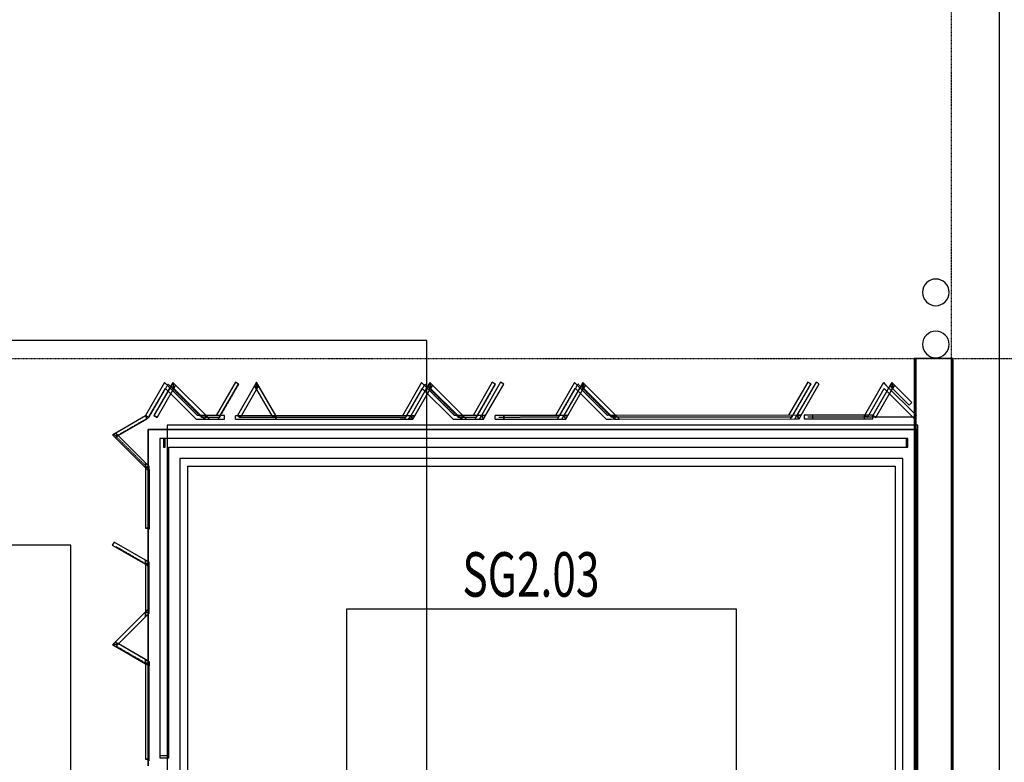
# Model space of a CAD drawing. Extents: x -79134 to 65481, y -38503 to 58207.
# Drawn here: x -5238 to 297, y 18629 to 22804 of the extents above; entities that cross this region are included whole.
import ezdxf

# ---------------------------------------------------------------- set-up
doc = ezdxf.new("R2010")
doc.units = 0
doc.linetypes.add('X-3134-1A-L1-F$0$EDG-1DOT-2', pattern=[5, 2, -1.4, 0.2, -1.4])
doc.linetypes.add('X-3134-1A-L1-F$0$EDG-DASH-3', pattern=[4.5, 3, -1.5])
for name, color, linetype in [('POW-CIRC', 6, 'CONTINUOUS'), ('X-3134-1A-L1-F$0$ARCH.BALUSTRADE', 11, 'CONTINUOUS'), ('X-3134-1A-L1-F$0$ARCH.FLOOR', 11, 'CONTINUOUS'), ('X-3134-1A-L1-F$0$ARCH.OVERHEAD', 31, 'X-3134-1A-L1-F$0$EDG-DASH-3'), ('X-3134-1A-L1-F$0$ARCH.ROOM', 11, 'CONTINUOUS'), ('X-3134-1A-L1-F$0$ARCH.STAIR', 11, 'CONTINUOUS'), ('X-3134-1A-L1-F$0$ARCH.SUNSHADE', 11, 'CONTINUOUS'), ('X-3134-1A-L1-F$0$ARCH.WALL_FULL_HT', 8, 'CONTINUOUS'), ('X-3134-1A-L1-F$0$GRID_LINE.ANNO', 133, 'X-3134-1A-L1-F$0$EDG-1DOT-2'), ('X-3134-1A-L1-F$0$LAND.FURNITURE', 11, 'CONTINUOUS'), ('X-3134-1A-L1-F$0$STAY-TEXT', 31, 'CONTINUOUS'), ('X-XREF', 7, 'CONTINUOUS')]:
    doc.layers.add(name, color=color, linetype=linetype)
doc.styles.add('X-3134-1A-L1-F$0$EDG', font='edg.shx', dxfattribs={"width": 0.9})

# ---------------------------------------------------------------- blocks, each defined once
blk = doc.blocks.new('X-3134-1A-L1-F')
at = {"layer": 'X-3134-1A-L1-F$0$ARCH.BALUSTRADE'}
for p, q in [((-249.3, 20450.1), (-4450.4, 20450)), ((-249.3, 20450.1), (-4450.4, 20450)), ((-4450.4, 20450), (-4450.4, 18660.1)), ((-4450.4, 20450), (-4450.4, 18660.1)), ((-4420.4, 20450), (-4430.4, 20450)), ((-4430.4, 20450), (-4430.4, 20400)), ((-4420.4, 20400), (-4420.4, 20450)), ((-244.3, 20450.1), (-254.3, 20450.1)), ((-254.3, 20450.1), (-254.3, 20400.1)), ((-244.3, 20450.1), (-249.3, 20450.1)), ((-244.3, 20450.1), (-249.3, 20450.1)), ((-244.3, 20400.1), (-244.3, 20450.1)), ((-244.3, 20400.1), (-244.3, 20450.1)), ((-244.3, 20400.1), (-244.3, 20450.1)), ((-4430.4, 20400), (-4420.4, 20400)), ((-4400.4, 20400), (-249.3, 20400.1)), ((-4400.4, 20400), (-249.3, 20400.1)), ((-4400.4, 18660.1), (-4400.4, 20400)), ((-4400.4, 18660.1), (-4400.4, 20400)), ((-254.3, 20400.1), (-244.3, 20400.1)), ((-249.3, 20400.1), (-244.3, 20400.1)), ((-249.3, 20400.1), (-244.3, 20400.1)), ((-4337, 20337.1), (-4337, 18757)), ((-4337, 20337.1), (-4337, 18757)), ((-272.9, 20337.1), (-4337, 20337.1)), ((-272.9, 20337.1), (-4337, 20337.1)), ((-272.9, 18197.3), (-272.9, 20337.1)), ((-272.9, 18197.3), (-272.9, 20337.1)), ((-4293, 18757), (-4293, 20293.1)), ((-4293, 18757), (-4293, 20293.1)), ((-4293, 20293.1), (-316.9, 20293.1)), ((-4293, 20293.1), (-316.9, 20293.1)), ((-316.9, 20293.1), (-316.9, 18197.3)), ((-316.9, 20293.1), (-316.9, 18197.3)), ((-4337, 18757), (-4337, 17851.6)), ((-4337, 18757), (-4337, 17851.6)), ((-4293, 17839), (-4293, 18757)), ((-4293, 17839), (-4293, 18757)), ((-4400.4, 18665.1), (-4450.4, 18665.1)), ((-4450.4, 18665.1), (-4450.4, 18655.1)), ((-4450.4, 18660.1), (-4450.4, 18655.1)), ((-4450.4, 18660.1), (-4450.4, 18655.1)), ((-4450.4, 18655.1), (-4400.4, 18655.1)), ((-4450.4, 18655.1), (-4400.4, 18655.1)), ((-4450.4, 18655.1), (-4400.4, 18655.1)), ((-4400.4, 18655.1), (-4400.4, 18665.1)), ((-4400.4, 18655.1), (-4400.4, 18660.1)), ((-4400.4, 18655.1), (-4400.4, 18660.1))]:
    blk.add_line(p, q, dxfattribs=at)
at = {"layer": 'X-3134-1A-L1-F$0$ARCH.FLOOR'}
for p, q in [((269.3, 31878.8), (269.3, 8579.8)), ((-210, 20900), (-210, 15173.5)), ((-200, 20900), (-210, 20900)), ((-200, 15173.5), (-200, 20900)), ((10, 20900), (0, 20900)), ((0, 20900), (0, 15383.5)), ((10, 15383.5), (10, 20900)), ((-4376.4, 20763.7), (-4386.7, 20745.7)), ((-4361.7, 20749.1), (-4376.4, 20763.7)), ((-4376.4, 20763.7), (-4372, 20731.1)), ((-4372, 20731.1), (-4376.4, 20763.7)), ((-3906.1, 20765.5), (-3917.7, 20745.4)), ((-3906.1, 20725.4), (-3906.1, 20765.5)), ((-3894.6, 20745.4), (-3906.1, 20765.5)), ((-3906.1, 20765.5), (-3906.1, 20725.4)), ((-2932.3, 20763.7), (-2942.7, 20745.7)), ((-2917.7, 20749.1), (-2932.3, 20763.7)), ((-2932.3, 20763.7), (-2928, 20731.1)), ((-2928, 20731.1), (-2932.3, 20763.7)), ((-2534.3, 20765.5), (-2642.2, 20578.3)), ((-2517, 20755.5), (-2534.3, 20765.5)), ((-2072.1, 20764.4), (-2082.4, 20746.5)), ((-2057.4, 20749.8), (-2072.1, 20764.4)), ((-2072.1, 20764.4), (-2067.8, 20731.9)), ((-2067.8, 20731.9), (-2072.1, 20764.4)), ((-760.4, 20766.8), (-868.3, 20579.7)), ((-743.1, 20756.9), (-760.4, 20766.8)), ((-335.3, 20763.7), (-345.6, 20745.7)), ((-320.6, 20749.1), (-335.3, 20763.7)), ((-335.3, 20763.7), (-331, 20731.1)), ((-331, 20731.1), (-335.3, 20763.7)), ((-4386.7, 20745.7), (-4483.4, 20578)), ((-4466.1, 20568), (-4372, 20731.1)), ((-4372, 20731.1), (-4386.7, 20745.7)), ((-4386.7, 20745.7), (-4372, 20731.1)), ((-4372, 20731.1), (-4361.7, 20749.1)), ((-4361.7, 20749.1), (-4372, 20731.1)), ((-4372, 20731.1), (-4218.9, 20578.2)), ((-4190.6, 20578.2), (-4361.7, 20749.1)), ((-3917.7, 20745.4), (-4014, 20578.3)), ((-3996.7, 20568.3), (-3906.1, 20725.4)), ((-3917.7, 20745.4), (-3906.1, 20725.4)), ((-3906.1, 20725.4), (-3917.7, 20745.4)), ((-3906.1, 20725.4), (-3894.6, 20745.4)), ((-3894.6, 20745.4), (-3906.1, 20725.4)), ((-3906.1, 20725.4), (-3815.6, 20568.3)), ((-3798.2, 20578.3), (-3894.6, 20745.4)), ((-2942.7, 20745.7), (-3039.7, 20577.4)), ((-3016.7, 20577.4), (-2928, 20731.1)), ((-2928, 20731.1), (-2942.7, 20745.7)), ((-2942.7, 20745.7), (-2928, 20731.1)), ((-2928, 20731.1), (-2917.7, 20749.1)), ((-2917.7, 20749.1), (-2928, 20731.1)), ((-2928, 20731.1), (-2774.9, 20578.2)), ((-2746.6, 20578.2), (-2917.7, 20749.1)), ((-2619.2, 20578.3), (-2517, 20755.5)), ((-2082.4, 20746.5), (-2179.1, 20578.8)), ((-2156, 20578.8), (-2067.8, 20731.9)), ((-2067.8, 20731.9), (-2082.4, 20746.5)), ((-2082.4, 20746.5), (-2067.8, 20731.9)), ((-2067.8, 20731.9), (-2057.4, 20749.8)), ((-2057.4, 20749.8), (-2067.8, 20731.9)), ((-2067.8, 20731.9), (-1914.6, 20578.9)), ((-1886.3, 20579), (-2057.4, 20749.8)), ((-845.2, 20579.7), (-743.1, 20756.9)), ((-345.6, 20745.7), (-442.3, 20578)), ((-425, 20568), (-331, 20731.1)), ((-331, 20731.1), (-345.6, 20745.7)), ((-345.6, 20745.7), (-331, 20731.1)), ((-331, 20731.1), (-320.6, 20749.1)), ((-320.6, 20749.1), (-331, 20731.1)), ((-331, 20731.1), (-236.9, 20637.2)), ((-222.8, 20651.3), (-320.6, 20749.1)), ((-236.9, 20637.2), (-222.8, 20651.3)), ((-4530.8, 20577), (-4698.4, 20480)), ((-4683.7, 20465.4), (-4520.8, 20559.7)), ((-4520.8, 20559.7), (-4530.8, 20577)), ((-4483.4, 20578), (-4466.1, 20568)), ((-4218.9, 20578.2), (-4190.6, 20578.2)), ((-4218.9, 20578.2), (-4198.9, 20558.2)), ((-4190.6, 20578.2), (-4218.9, 20578.2)), ((-4190.6, 20578.2), (-4198.9, 20558.2)), ((-4198.9, 20558.2), (-4190.6, 20578.2)), ((-4198.9, 20558.2), (-4170.6, 20558.2)), ((-4086.3, 20578.3), (-4190.6, 20578.2)), ((-4170.6, 20558.2), (-4190.6, 20578.2)), ((-4190.6, 20578.2), (-4170.6, 20558.2)), ((-4170.6, 20558.2), (-4086.3, 20558.3)), ((-4086.3, 20558.3), (-4086.3, 20578.3)), ((-4014, 20578.3), (-3996.7, 20568.3)), ((-3815.6, 20568.3), (-3798.2, 20578.3)), ((-3039.7, 20577.4), (-3798.2, 20577.4)), ((-3798.2, 20577.4), (-3798.2, 20557.4)), ((-3798.2, 20557.4), (-3051.3, 20557.4)), ((-3039.7, 20577.4), (-3051.3, 20557.4)), ((-3051.3, 20557.4), (-3039.7, 20577.4)), ((-3051.3, 20557.4), (-3028.2, 20557.4)), ((-3028.2, 20557.4), (-3039.7, 20577.4)), ((-3016.7, 20577.4), (-3039.7, 20577.4)), ((-3039.7, 20577.4), (-3028.2, 20557.4)), ((-3039.7, 20577.4), (-3016.7, 20577.4)), ((-3028.2, 20557.4), (-3016.7, 20577.4)), ((-2774.9, 20578.2), (-2746.6, 20578.2)), ((-2746.6, 20578.2), (-2774.9, 20578.2)), ((-2774.9, 20578.2), (-2754.9, 20558.2)), ((-2746.6, 20578.2), (-2754.9, 20558.2)), ((-2754.9, 20558.2), (-2746.6, 20578.2)), ((-2754.9, 20558.2), (-2726.6, 20558.2)), ((-2642.2, 20578.3), (-2746.6, 20578.2)), ((-2726.6, 20558.2), (-2746.6, 20578.2)), ((-2746.6, 20578.2), (-2726.6, 20558.2)), ((-2726.6, 20558.2), (-2653.8, 20558.3)), ((-2653.8, 20558.3), (-2642.2, 20578.3)), ((-2642.2, 20578.3), (-2653.8, 20558.3)), ((-2653.8, 20558.3), (-2630.7, 20558.3)), ((-2642.2, 20578.3), (-2630.7, 20558.3)), ((-2619.2, 20578.3), (-2642.2, 20578.3)), ((-2630.7, 20558.3), (-2642.2, 20578.3)), ((-2642.2, 20578.3), (-2619.2, 20578.3)), ((-2630.7, 20558.3), (-2619.2, 20578.3)), ((-2179.1, 20578.8), (-2517, 20578.5)), ((-2517, 20578.5), (-2517, 20558.5)), ((-2517, 20558.5), (-2190.6, 20558.8)), ((-2190.6, 20558.8), (-2179.1, 20578.8)), ((-2179.1, 20578.8), (-2190.6, 20558.8)), ((-2190.6, 20558.8), (-2167.5, 20558.8)), ((-2179.1, 20578.8), (-2167.5, 20558.8)), ((-2156, 20578.8), (-2179.1, 20578.8)), ((-2167.5, 20558.8), (-2179.1, 20578.8)), ((-2179.1, 20578.8), (-2156, 20578.8)), ((-2167.5, 20558.8), (-2156, 20578.8)), ((-1914.6, 20578.9), (-1886.3, 20579)), ((-1886.3, 20579), (-1914.6, 20578.9)), ((-1914.6, 20578.9), (-1894.6, 20559)), ((-1886.3, 20579), (-1894.6, 20559)), ((-1894.6, 20559), (-1886.3, 20579)), ((-1894.6, 20559), (-1866.3, 20559)), ((-868.3, 20579.7), (-1886.3, 20579)), ((-1866.3, 20559), (-1886.3, 20579)), ((-1886.3, 20579), (-1866.3, 20559)), ((-1866.3, 20559), (-879.8, 20559.6)), ((-879.8, 20559.6), (-868.3, 20579.7)), ((-868.3, 20579.7), (-879.8, 20559.6)), ((-879.8, 20559.6), (-856.7, 20559.7)), ((-868.3, 20579.7), (-856.7, 20559.7)), ((-845.2, 20579.7), (-868.3, 20579.7)), ((-856.7, 20559.7), (-868.3, 20579.7)), ((-868.3, 20579.7), (-845.2, 20579.7)), ((-856.7, 20559.7), (-845.2, 20579.7)), ((-442.3, 20579.9), (-780.2, 20579.7)), ((-442.3, 20579.9), (-780.2, 20579.7)), ((-780.2, 20579.7), (-780.2, 20559.7)), ((-780.2, 20579.7), (-780.2, 20559.7)), ((-780.2, 20559.7), (-442.3, 20559.9)), ((-780.2, 20559.7), (-442.3, 20559.9)), ((-442.3, 20559.9), (-442.3, 20579.9)), ((-442.3, 20559.9), (-442.3, 20579.9)), ((-442.3, 20578), (-425, 20568)), ((-192.1, 20500.1), (-4516.4, 20500.1)), ((-4516.4, 20500.1), (-4516.4, 18610)), ((-192.1, 18490), (-192.1, 20500.1)), ((-4698.4, 20480), (-4716.3, 20469.6)), ((-4716.3, 20469.6), (-4701.6, 20455)), ((-4683.7, 20465.4), (-4716.3, 20469.6)), ((-4716.3, 20469.6), (-4683.7, 20465.4)), ((-4701.6, 20455), (-4683.7, 20465.4)), ((-4683.7, 20465.4), (-4701.6, 20455)), ((-4701.6, 20455), (-4530.4, 20284.3)), ((-4683.7, 20465.4), (-4698.4, 20480)), ((-4698.4, 20480), (-4683.7, 20465.4)), ((-4530.4, 20312.5), (-4683.7, 20465.4)), ((-4530.4, 20312.5), (-4530.4, 20284.3)), ((-4510.4, 20292.6), (-4530.4, 20312.5)), ((-4530.4, 20284.3), (-4530.4, 20312.5)), ((-4530.4, 20284.3), (-4510.4, 20292.6)), ((-4510.4, 20292.6), (-4530.4, 20284.3)), ((-4530.4, 20284.3), (-4530.4, 19946.3)), ((-4510.4, 20264.3), (-4530.4, 20284.3)), ((-4530.4, 20284.3), (-4510.4, 20264.3)), ((-4510.4, 20264.3), (-4510.4, 20292.6)), ((-4510.4, 19946.3), (-4510.4, 20264.3)), ((-4530.4, 19946.3), (-4510.4, 19946.3)), ((-4707.6, 19867.5), (-4717.6, 19850.1)), ((-4717.6, 19850.1), (-4530.4, 19742.1)), ((-4530.4, 19765.2), (-4707.6, 19867.5)), ((-4510.4, 19753.7), (-4530.4, 19765.2)), ((-4530.4, 19765.2), (-4530.4, 19742.1)), ((-4530.4, 19742.1), (-4530.4, 19765.2)), ((-4530.4, 19742.1), (-4510.4, 19753.7)), ((-4510.4, 19753.7), (-4530.4, 19742.1)), ((-4510.4, 19730.6), (-4530.4, 19742.1)), ((-4530.4, 19742.1), (-4530.4, 19476)), ((-4530.4, 19742.1), (-4510.4, 19730.6)), ((-4510.4, 19730.6), (-4510.4, 19753.7)), ((-4510.4, 19496), (-4510.4, 19730.6)), ((-4510.4, 19496), (-4530.4, 19476)), ((-4530.4, 19476), (-4510.4, 19496)), ((-4510.4, 19467.7), (-4510.4, 19496)), ((-4530.4, 19476), (-4701.4, 19305.1)), ((-4683.5, 19294.7), (-4530.4, 19447.7)), ((-4530.4, 19476), (-4510.4, 19467.7)), ((-4530.4, 19447.7), (-4530.4, 19476)), ((-4510.4, 19467.7), (-4530.4, 19476)), ((-4530.4, 19476), (-4530.4, 19447.7)), ((-4530.4, 19447.7), (-4510.4, 19467.7)), ((-4701.4, 19305.1), (-4716, 19290.4)), ((-4716, 19290.4), (-4683.5, 19294.7)), ((-4683.5, 19294.7), (-4716, 19290.4)), ((-4716, 19290.4), (-4698.1, 19280.1)), ((-4683.5, 19294.7), (-4701.4, 19305.1)), ((-4701.4, 19305.1), (-4683.5, 19294.7)), ((-4683.5, 19294.7), (-4698.1, 19280.1)), ((-4698.1, 19280.1), (-4683.5, 19294.7)), ((-4698.1, 19280.1), (-4530.4, 19183.3)), ((-4530.4, 19206.4), (-4683.5, 19294.7)), ((-4510.4, 19194.8), (-4530.4, 19206.4)), ((-4530.4, 19206.4), (-4530.4, 19183.3)), ((-4530.4, 19183.3), (-4530.4, 19206.4)), ((-4510.4, 19194.8), (-4530.4, 19183.3)), ((-4530.4, 19183.3), (-4510.4, 19194.8)), ((-4530.4, 19183.3), (-4510.4, 19171.7)), ((-4530.4, 19183.3), (-4530.4, 18646.7)), ((-4510.4, 19171.7), (-4530.4, 19183.3)), ((-4510.4, 19171.7), (-4510.4, 19194.8)), ((-4510.4, 18646.7), (-4510.4, 19171.7)), ((-4530.4, 18646.7), (-4510.4, 18646.7))]:
    blk.add_line(p, q, dxfattribs=at)
at = {"layer": 'X-3134-1A-L1-F$0$ARCH.OVERHEAD'}
for p, q in [((-895.4, 20571.4), (-787.5, 20758.6)), ((-4510.4, 20569.7), (-4403.4, 20755.4)), ((-4403.4, 20755.4), (-4217.7, 20569.9)), ((-4113.3, 20570), (-4005.4, 20757.2)), ((-3066.8, 20569.1), (-2959.4, 20755.4)), ((-2959.4, 20755.4), (-2773.7, 20569.9)), ((-2669.3, 20570), (-2561.4, 20757.2)), ((-2206.2, 20570.5), (-2099.1, 20756.2)), ((-2099.1, 20756.2), (-1913.4, 20570.7)), ((-4510.8, 20568.7), (-4696.3, 20461.3)), ((-4217.7, 20569.9), (-4113.3, 20570)), ((-4005.3, 20569.1), (-3066.8, 20569.1)), ((-2773.7, 20569.9), (-2669.3, 20570)), ((-2544.1, 20570.2), (-2206.2, 20570.5)), ((-1913.4, 20570.7), (-895.4, 20571.4)), ((-807.3, 20571.4), (-207.7, 20571.8)), ((-4696.3, 20461.3), (-4510.4, 20276)), ((-4510.4, 20276), (-4510.4, 19938.1)), ((-4510.4, 19733.8), (-4697.6, 19841.9)), ((-4510.4, 19467.7), (-4510.4, 19733.8)), ((-4696, 19282.1), (-4510.4, 19467.7)), ((-4510.4, 19175), (-4696, 19282.1)), ((-4510.4, 18638.4), (-4510.4, 19175))]:
    blk.add_line(p, q, dxfattribs=at)
at = {"layer": 'X-3134-1A-L1-F$0$ARCH.ROOM'}
for p, q in [((-189, 20524.5), (-4408.3, 20524.5)), ((-4408.3, 20524.5), (-4408.3, 13963)), ((-190.3, 15194), (-189, 20524.5))]:
    blk.add_line(p, q, dxfattribs=at)
at = {"layer": 'X-3134-1A-L1-F$0$ARCH.STAIR'}
for p, q in [((-4516.4, 20500.1), (-192.1, 20500.1)), ((-4516.4, 18610), (-4516.4, 20500.1)), ((-192.1, 20500.1), (-192.1, 18490)), ((-1208, 19490), (-3400, 19490)), ((-3400, 19490), (-3400, 18210)), ((-1208, 18490), (-1208, 19490))]:
    blk.add_line(p, q, dxfattribs=at)
at = {"layer": 'X-3134-1A-L1-F$0$ARCH.SUNSHADE'}
for p, q in [((-4423.4, 20763.7), (-4530.4, 20578)), ((-4376.4, 20763.7), (-4483.4, 20578)), ((-4423.4, 20763.7), (-4408.8, 20749.1)), ((-4376.4, 20763.7), (-4361.7, 20749.1)), ((-4025.4, 20765.5), (-4133.3, 20578.3)), ((-4008.1, 20755.5), (-4025.4, 20765.5)), ((-3906.1, 20765.5), (-3917.7, 20745.4)), ((-3798.2, 20578.3), (-3906.1, 20765.5)), ((-2979.4, 20763.7), (-3086.8, 20577.4)), ((-2932.3, 20763.7), (-3039.7, 20577.4)), ((-2979.4, 20763.7), (-2964.7, 20749.1)), ((-2932.3, 20763.7), (-2917.7, 20749.1)), ((-2581.4, 20765.5), (-2689.3, 20578.3)), ((-2534.3, 20765.5), (-2642.2, 20578.3)), ((-2564.1, 20755.5), (-2581.4, 20765.5)), ((-2517, 20755.5), (-2534.3, 20765.5)), ((-2119.1, 20764.4), (-2226.2, 20578.8)), ((-2072.1, 20764.4), (-2179.1, 20578.8)), ((-2119.1, 20764.4), (-2104.5, 20749.8)), ((-2072.1, 20764.4), (-2057.4, 20749.8)), ((-807.5, 20766.8), (-915.4, 20579.7)), ((-760.4, 20766.8), (-868.3, 20579.7)), ((-790.1, 20756.9), (-807.5, 20766.8)), ((-743.1, 20756.9), (-760.4, 20766.8)), ((-382.3, 20763.7), (-489.4, 20578)), ((-335.3, 20763.7), (-442.3, 20578)), ((-382.3, 20763.7), (-367.7, 20749.1)), ((-335.3, 20763.7), (-320.6, 20749.1)), ((-4513.1, 20568), (-4419.1, 20731.1)), ((-4466.1, 20568), (-4372, 20731.1)), ((-4419.1, 20731.1), (-4245.9, 20558.2)), ((-4237.7, 20578.2), (-4408.8, 20749.1)), ((-4372, 20731.1), (-4198.9, 20558.2)), ((-4190.6, 20578.2), (-4361.7, 20749.1)), ((-4110.2, 20578.3), (-4008.1, 20755.5)), ((-3917.7, 20745.4), (-4014, 20578.3)), ((-3996.7, 20568.3), (-3906.1, 20725.4)), ((-3906.1, 20725.4), (-3815.6, 20568.3)), ((-3075.2, 20557.4), (-2975.1, 20731.1)), ((-3028.2, 20557.4), (-2928, 20731.1)), ((-2975.1, 20731.1), (-2801.9, 20558.2)), ((-2793.7, 20578.2), (-2964.7, 20749.1)), ((-2928, 20731.1), (-2754.9, 20558.2)), ((-2746.6, 20578.2), (-2917.7, 20749.1)), ((-2666.2, 20578.3), (-2564.1, 20755.5)), ((-2619.2, 20578.3), (-2517, 20755.5)), ((-2203.1, 20578.8), (-2114.8, 20731.9)), ((-2156, 20578.8), (-2067.8, 20731.9)), ((-2114.8, 20731.9), (-1941.7, 20559)), ((-1933.4, 20579), (-2104.5, 20749.8)), ((-2067.8, 20731.9), (-1894.6, 20559)), ((-1886.3, 20579), (-2057.4, 20749.8)), ((-892.3, 20579.7), (-790.1, 20756.9)), ((-845.2, 20579.7), (-743.1, 20756.9)), ((-472, 20568), (-378, 20731.1)), ((-425, 20568), (-331, 20731.1)), ((-378, 20731.1), (-210.7, 20564.1)), ((-196.6, 20578.2), (-367.7, 20749.1)), ((-331, 20731.1), (-236.9, 20637.2)), ((-222.8, 20651.3), (-320.6, 20749.1)), ((-236.9, 20637.2), (-222.8, 20651.3)), ((-4530.8, 20577), (-4716.3, 20469.6)), ((-4530.8, 20577), (-4716.3, 20469.6)), ((-4683.7, 20465.4), (-4520.8, 20559.7)), ((-4683.7, 20465.4), (-4520.8, 20559.7)), ((-4520.8, 20559.7), (-4530.8, 20577)), ((-4520.8, 20559.7), (-4530.8, 20577)), ((-4513.1, 20568), (-4530.4, 20578)), ((-4466.1, 20568), (-4483.4, 20578)), ((-4245.9, 20558.2), (-4217.7, 20558.2)), ((-4133.3, 20578.3), (-4237.7, 20578.2)), ((-4217.7, 20558.2), (-4121.8, 20558.3)), ((-4198.9, 20558.2), (-4170.6, 20558.2)), ((-4086.3, 20578.3), (-4190.6, 20578.2)), ((-4170.6, 20558.2), (-4086.3, 20558.3)), ((-4121.8, 20558.3), (-4110.2, 20578.3)), ((-4086.3, 20558.3), (-4086.3, 20578.3)), ((-3086.8, 20577.4), (-4025.3, 20577.4)), ((-4025.3, 20557.4), (-4025.3, 20577.4)), ((-4025.3, 20557.4), (-3098.3, 20557.4)), ((-3996.7, 20568.3), (-4014, 20578.3)), ((-3815.6, 20568.3), (-3798.2, 20578.3)), ((-3039.7, 20577.4), (-3798.2, 20577.4)), ((-3798.2, 20557.4), (-3798.2, 20577.4)), ((-3798.2, 20557.4), (-3051.3, 20557.4)), ((-3075.2, 20557.4), (-3098.3, 20557.4)), ((-3028.2, 20557.4), (-3051.3, 20557.4)), ((-2801.9, 20558.2), (-2773.6, 20558.2)), ((-2689.3, 20578.3), (-2793.7, 20578.2)), ((-2773.6, 20558.2), (-2677.7, 20558.3)), ((-2754.9, 20558.2), (-2726.6, 20558.2)), ((-2642.2, 20578.3), (-2746.6, 20578.2)), ((-2726.6, 20558.2), (-2630.7, 20558.3)), ((-2677.7, 20558.3), (-2666.2, 20578.3)), ((-2630.7, 20558.3), (-2619.2, 20578.3)), ((-2226.2, 20578.8), (-2564.1, 20578.5)), ((-2564.1, 20558.5), (-2564.1, 20578.5)), ((-2564.1, 20558.5), (-2214.6, 20558.8)), ((-2179.1, 20578.8), (-2517, 20578.5)), ((-2517, 20558.5), (-2517, 20578.5)), ((-2517, 20558.5), (-2167.5, 20558.8)), ((-2214.6, 20558.8), (-2203.1, 20578.8)), ((-2167.5, 20558.8), (-2156, 20578.8)), ((-1941.7, 20559), (-1913.4, 20559)), ((-915.4, 20579.7), (-1933.4, 20579)), ((-1913.4, 20559), (-903.8, 20559.7)), ((-1894.6, 20559), (-1866.3, 20559)), ((-868.3, 20579.7), (-1886.3, 20579)), ((-1866.3, 20559), (-856.7, 20559.7)), ((-903.8, 20559.7), (-892.3, 20579.7)), ((-856.7, 20559.7), (-845.2, 20579.7)), ((-489.4, 20579.9), (-827.3, 20579.7)), ((-827.3, 20579.7), (-827.3, 20559.7)), ((-827.3, 20559.7), (-489.4, 20559.9)), ((-442.3, 20579.9), (-780.2, 20579.7)), ((-442.3, 20579.9), (-780.2, 20579.7)), ((-780.2, 20559.7), (-442.3, 20559.9)), ((-780.2, 20559.7), (-442.3, 20559.9)), ((-489.4, 20559.9), (-489.4, 20579.9)), ((-472, 20568), (-489.4, 20578)), ((-425, 20568), (-442.3, 20578)), ((-210.7, 20564.1), (-196.6, 20578.2)), ((-4716.3, 20469.6), (-4701.6, 20455)), ((-4716.3, 20469.6), (-4701.6, 20455)), ((-4701.6, 20455), (-4530.4, 20284.3)), ((-4701.6, 20455), (-4530.4, 20284.3)), ((-4530.4, 20312.5), (-4683.7, 20465.4)), ((-4530.4, 20312.5), (-4683.7, 20465.4)), ((-4510.4, 20292.6), (-4530.4, 20312.5)), ((-4510.4, 20292.6), (-4530.4, 20312.5)), ((-4530.4, 20284.3), (-4530.4, 19946.3)), ((-4530.4, 20284.3), (-4530.4, 19946.3)), ((-4510.4, 19946.3), (-4510.4, 20292.6)), ((-4510.4, 19946.3), (-4510.4, 20292.6)), ((-4510.4, 19946.3), (-4530.4, 19946.3)), ((-4510.4, 19946.3), (-4530.4, 19946.3)), ((-4707.6, 19867.5), (-4717.6, 19850.1)), ((-4707.6, 19867.5), (-4717.6, 19850.1)), ((-4717.6, 19850.1), (-4530.4, 19742.1)), ((-4717.6, 19850.1), (-4530.4, 19742.1)), ((-4530.4, 19765.2), (-4707.6, 19867.5)), ((-4530.4, 19765.2), (-4707.6, 19867.5)), ((-4510.4, 19753.7), (-4530.4, 19765.2)), ((-4510.4, 19753.7), (-4530.4, 19765.2)), ((-4530.4, 19742.1), (-4530.4, 19476)), ((-4530.4, 19742.1), (-4530.4, 19476)), ((-4510.4, 19496), (-4510.4, 19753.7)), ((-4510.4, 19496), (-4510.4, 19753.7)), ((-4510.4, 19467.7), (-4510.4, 19496)), ((-4510.4, 19467.7), (-4510.4, 19496)), ((-4530.4, 19476), (-4701.4, 19305.1)), ((-4530.4, 19476), (-4701.4, 19305.1)), ((-4683.5, 19294.7), (-4510.4, 19467.7)), ((-4683.5, 19294.7), (-4510.4, 19467.7)), ((-4716, 19290.4), (-4701.4, 19305.1)), ((-4716, 19290.4), (-4701.4, 19305.1)), ((-4716, 19290.4), (-4530.4, 19183.3)), ((-4716, 19290.4), (-4530.4, 19183.3)), ((-4510.4, 19194.8), (-4683.5, 19294.7)), ((-4510.4, 19194.8), (-4683.5, 19294.7)), ((-4530.4, 19183.3), (-4530.4, 18646.7)), ((-4530.4, 19183.3), (-4530.4, 18646.7)), ((-4510.4, 19194.8), (-4510.4, 19171.7)), ((-4510.4, 19194.8), (-4510.4, 19171.7)), ((-4510.4, 18646.7), (-4510.4, 19171.7)), ((-4510.4, 18646.7), (-4510.4, 19171.7)), ((-4510.4, 18646.7), (-4530.4, 18646.7)), ((-4510.4, 18646.7), (-4530.4, 18646.7))]:
    blk.add_line(p, q, dxfattribs=at)
at = {"layer": 'X-3134-1A-L1-F$0$ARCH.WALL_FULL_HT'}
for p, q in [((269.3, 26270.2), (269.3, 15193.5)), ((-200, 20900), (-210, 20900)), ((-210, 20900), (-210, 15173.5)), ((-200, 20900), (-200, 15173.5)), ((0, 20900), (-200, 20900)), ((0, 15383.5), (0, 20900)), ((10, 20900), (0, 20900)), ((10, 15383.5), (10, 20900))]:
    blk.add_line(p, q, dxfattribs=at)
at = {"layer": 'X-3134-1A-L1-F$0$GRID_LINE.ANNO'}
for p, q in [((0, -38502.8), (0, 26456)), ((-79134.3, 20900), (580.8, 20900))]:
    blk.add_line(p, q, dxfattribs=at)
at = {"layer": 'X-3134-1A-L1-F$0$LAND.FURNITURE'}
for centre, start, end in [((-87.7, 21271), 0, 180), ((-87.7, 21271), 180, 0), ((-87.7, 20978.1), 0, 180), ((-87.7, 20978.1), 180, 0)]:
    blk.add_arc(centre, 75, start, end, dxfattribs=at)
at = {"layer": 'X-3134-1A-L1-F$0$STAY-TEXT', "style": 'X-3134-1A-L1-F$0$EDG', "width": 0.7}
blk.add_text('SG2.03', height=250, dxfattribs=at).set_placement((-2749.2, 19560.2))

msp = doc.modelspace()

# ---------------------------------------------------------------- linework, layer by layer
at = {"layer": 'POW-CIRC'}
for points in [[(-2950, 14200), (-2950, 21000), (-5550, 21000)], [(-4950, 12650), (-4950, 19850), (-5550, 19850)]]:
    msp.add_lwpolyline(points, dxfattribs=at)

# ---------------------------------------------------------------- block references
at = {"layer": 'X-XREF'}
msp.add_blockref('X-3134-1A-L1-F', (0, 0), dxfattribs=at)

doc.saveas('drawing.dxf')
